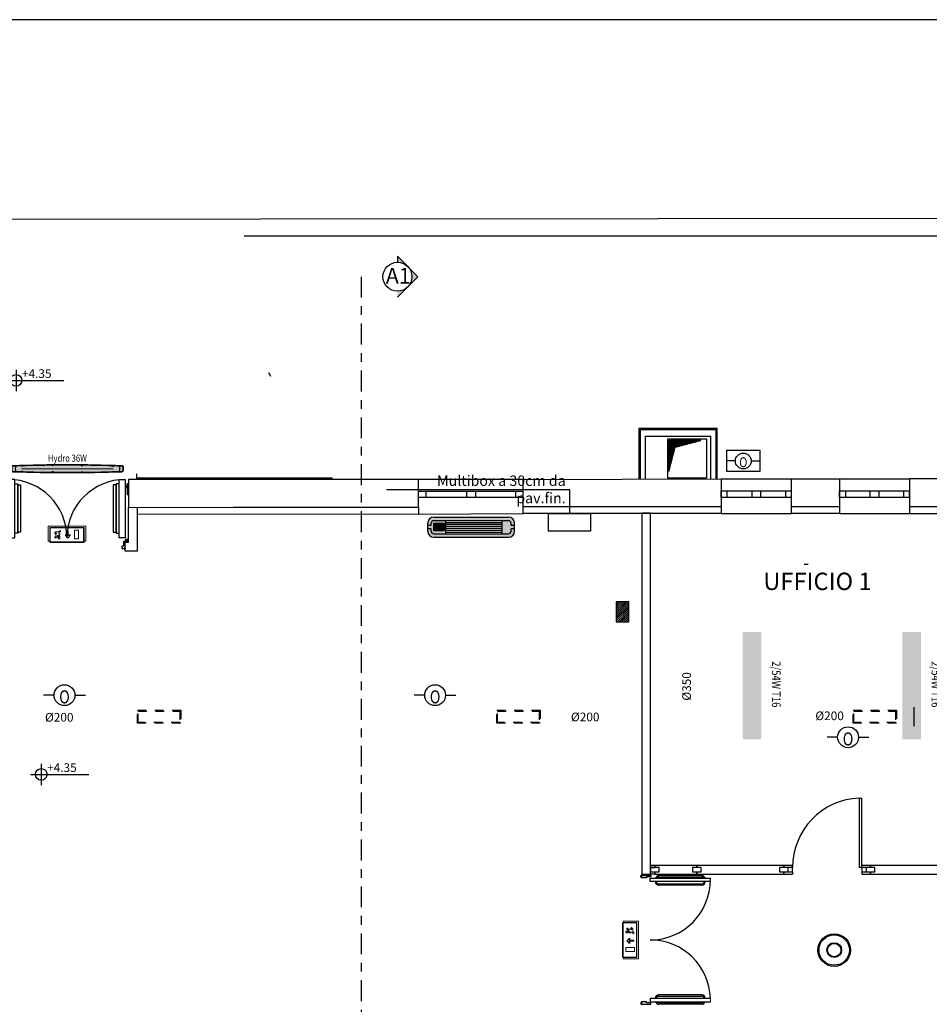
# Model space of a CAD drawing. Units: inches. Extents: x 8921 to 24336, y -3732 to -3490.
# Drawn here: x 9341 to 9351, y -3610 to -3599 of the extents above; entities that cross this region are included whole.
import ezdxf
from ezdxf.enums import TextEntityAlignment as Align

# ---------------------------------------------------------------- set-up
doc = ezdxf.new("R2010")
doc.units = ezdxf.units.IN
doc.header["$MEASUREMENT"] = 0
doc.linetypes.add('537_X P2$0$x_piano primo$0$ACAD_ISO10W100', pattern=[18, 12, -3, 0, -3])
doc.linetypes.add('HIDDEN', pattern=[0.375, 0.25, -0.125])
doc.layers.get('Defpoints').update_dxf_attribs({"color": 5})
for name, color, linetype in [('537_X P1$0$x_piano primo$0$A_INF_SEZ', 8, 'Continuous'), ('537_X P1$0$x_piano primo$0$A_INF_VIS', 8, 'Continuous'), ('A_QUO_TXT', 6, 'Continuous'), ('base', 8, 'Continuous'), ('Corpo_illuminante', 7, 'Continuous'), ('ELETTRICO', 3, 'Continuous'), ('FANCOIL', 133, 'Continuous'), ('ILLUMINAZIONE', 211, 'Continuous'), ('Impianto', 10, 'Continuous'), ('MAKE2D_VISIBLE_LINES', 7, 'Continuous'), ('RIVELAZIONE INCENDIO', 6, 'Continuous'), ('SEZIONI', 3, 'Continuous'), ('TESTI_50', 2, 'Continuous'), ('Vetro', 4, 'Continuous'), ('ZS_2D', 150, 'Continuous'), ('ZS_NAME', 150, 'Continuous'), ('ZS_NR', 150, 'Continuous'), ('ZS_SOLID', 51, 'Continuous')]:
    doc.layers.add(name, color=color, linetype=linetype)
doc.layers.get('ILLUMINAZIONE').off()
doc.styles.add('BLS', font='Arial.ttf')
doc.styles.add('RS', font='txt')
doc.styles.add('SIMPLEX', font='simplex.shx')
doc.styles.add('stile3', font='Arial.ttf')
doc.styles.add('TESTI', font='ROMANS', dxfattribs={"oblique": 10})
doc.styles.add('X_kplan-sez$0$BLS', font='Arial.ttf')
doc.styles.add('Zumtobel Staff', font='romans.shx', dxfattribs={"width": 0.8, "height": 0.08})
doc.linetypes.add('ZIGZAG', pattern='A,0.00254,-5.08,[131,ltypeshp.shx,S=5.08,R=0,X=-5.08,Y=0],-10.16,[131,ltypeshp.shx,S=5.08,R=180,X=5.08,Y=0],-5.08', length=20.32254)

# ---------------------------------------------------------------- blocks, each defined once
blk = doc.blocks.new('537_X P1$0$parete_mobile 100')
at = {"layer": 'base'}
for points in [[(-105, 0), (-95, 0), (-95, 5), (-105, 5)], [(-5, 0), (5, 0), (5, 5), (-5, 5)]]:
    blk.add_lwpolyline(points, close=True, dxfattribs=at)
for points in [[(0, 5), (0, 7.5), (-100, 7.5), (-100, 5)], [(-100, 0), (-100, -2.5), (0, -2.5), (0, 0)]]:
    blk.add_lwpolyline(points, dxfattribs=at)
blk = doc.blocks.new('537_X P1$0$prt_mb_porta')
at = {"layer": 'base'}
for p, q in [((-18, 5), (-18, 85)), ((-18, 85), (-15, 85)), ((-15, 5), (-15, 85)), ((-95, 5), (-95, 7.5)), ((-95, 0), (-95, -2.5)), ((-15, 5), (-18, 5)), ((-15, 0), (-15, -2.5))]:
    blk.add_line(p, q, dxfattribs=at)
for points in [[(-110, 0), (-95, 0), (-95, 5), (-110, 5)], [(-15, 0), (0, 0), (0, 5), (-15, 5)]]:
    blk.add_lwpolyline(points, close=True, dxfattribs=at)
for points in [[(-95, 7.5), (-105, 7.5), (-105, 5)], [(-105, 0), (-105, -2.5), (-95, -2.5)], [(-5, 5), (-5, 7.5), (-15, 7.5)], [(-15, -2.5), (-5, -2.5), (-5, 0)]]:
    blk.add_lwpolyline(points, dxfattribs=at)
blk.add_arc((-15, 5), 80, 92.1491, 180, dxfattribs=at)
blk = doc.blocks.new('537_X P1$0$porta_Rei_old')
at = {"layer": '537_X P1$0$x_piano primo$0$A_INF_SEZ'}
for p, q in [((-0.8, -1.8), (-0.8, 0)), ((-0.8, 0), (-0.3, 0)), ((-0.3, 0), (-0.3, -1.8)), ((0, -2.8), (0, 0)), ((0, 0), (10.5, 0)), ((10.5, 0), (10.5, -1.7)), ((-0.3, -1.8), (-0.8, -1.8)), ((5.8, -2.8), (0, -2.8)), ((10.5, -1.7), (5.8, -1.7)), ((5.8, -1.7), (5.8, -2.8)), ((9.9, -6.9), (9.9, -2.9)), ((9.9, -2.9), (79.2, -2.9)), ((79.2, -6.9), (9.9, -6.9)), ((69.3, -0.3), (19.8, -0.3)), ((19.8, -1.8), (69.3, -1.8)), ((19.8, -9.7), (69.3, -9.7)), ((69.3, -11.2), (19.8, -11.2)), ((-0.8, -146.4), (-0.8, -148.2)), ((-0.3, -146.4), (-0.8, -146.4)), ((-0.3, -148.2), (-0.3, -146.4)), ((5.8, -145.4), (0, -145.4)), ((0, -145.4), (0, -148.2)), ((5.8, -146.5), (5.8, -145.4)), ((10.5, -146.5), (5.8, -146.5)), ((9.9, -141.6), (9.9, -145.6)), ((79.2, -141.6), (9.9, -141.6)), ((9.9, -145.6), (79.2, -145.6)), ((10.5, -148.2), (10.5, -146.5)), ((69.3, -137.3), (19.8, -137.3)), ((19.8, -138.8), (69.3, -138.8)), ((19.8, -146.7), (69.3, -146.7)), ((-0.8, -148.2), (-0.3, -148.2)), ((0, -148.2), (10.5, -148.2)), ((69.3, -148.2), (19.8, -148.2))]:
    blk.add_line(p, q, dxfattribs=at)
at = {"layer": '537_X P1$0$x_piano primo$0$A_INF_SEZ', "lineweight": 5}
blk.add_line((79.2, -141.6), (79.2, -145.6), dxfattribs=at)
at = {"layer": '537_X P1$0$x_piano primo$0$A_INF_SEZ'}
blk.add_lwpolyline([(79.2, -6.9), (79.2, -2.9)], dxfattribs=at)
for centre, radius, start, end in [((9.9, -5), 69.3, 270, 0), ((19.8, -7.2), 4, 176.4159, 270), ((19.8, -4.3), 4, 90, 159.9117), ((19.8, -6.9), 2.8, 180, 270), ((19.8, -4.6), 2.8, 90, 143.2872), ((69.3, -4.3), 4, 20.0883, 90), ((69.3, -4.6), 2.8, 36.7128, 90), ((69.3, -6.9), 2.8, 270, 0), ((69.3, -7.2), 4, 270, 0), ((9.9, -143.6), 69.4, 1.6882, 89.9824), ((19.8, -141.3), 4, 90, 180), ((19.8, -144.2), 4, 200.2037, 270), ((19.8, -141.6), 2.8, 90, 180), ((19.8, -143.9), 2.8, 216.906, 270), ((69.3, -141.3), 4, 0, 90), ((69.3, -141.6), 2.8, 0, 90), ((69.3, -144.2), 4, 270, 339.7963), ((69.3, -143.9), 2.8, 270, 323.094)]:
    blk.add_arc(centre, radius, start, end, dxfattribs=at)
blk = doc.blocks.new('537_X P1$0$x_piano primo$0$P120-REI')
for p, q in [((-77.5, -3.6), (-77.5, -4.5)), ((-77, -3.7), (-77, -4.5)), ((-76.5, -3.6), (-76.5, -4.5)), ((76.5, -3.6), (76.5, -4.5)), ((77, -3.7), (77, -4.5)), ((77.5, -3.6), (77.5, -4.5)), ((-75.5, -13), (-75.5, -14.5)), ((75.5, -13), (75.5, -14.5))]:
    blk.add_line(p, q)
for points in [[(-75.5, 75.5), (-75.5, 0), (-67.5, 0), (-67.5, 75.5)], [(75.5, 75.5), (75.5, 0), (67.5, 0), (67.5, 75.5)]]:
    blk.add_lwpolyline(points, close=True)
for points in [[(-74, -13), (-75, -13), (-75, -14.5), (-71.5, -14.5), (-71.5, -10.5), (-73.5, -10.5), (-73.5, -4.5), (-78.5, -4.5), (-78.5, -6), (-77.5, -6)], [(74, -13), (75, -13), (75, -14.5), (71.5, -14.5), (71.5, -10.5), (73.5, -10.5), (73.5, -4.5), (78.5, -4.5), (78.5, -6), (77.5, -6)]]:
    blk.add_lwpolyline(points)
for centre in [(-77, -2.5), (77, -2.5)]:
    blk.add_circle(centre, 1.25)
at = {"layer": '537_X P1$0$x_piano primo$0$A_INF_VIS'}
for p, q in [((-75.9, 66.8), (-77.7, 66.8)), ((-75.9, 65.8), (-77.7, 65.8)), ((75.9, 66.8), (77.7, 66.8)), ((75.9, 65.8), (77.7, 65.8))]:
    blk.add_line(p, q, dxfattribs=at)
for points in [[(-77.7, 68.9), (-77.7, 56.9, -1), (-79.7, 56.9), (-79.7, 68.9, -1)], [(77.7, 68.9), (77.7, 56.9, 1), (79.7, 56.9), (79.7, 68.9, 1)]]:
    blk.add_lwpolyline(points, format="xyb", close=True, dxfattribs=at)
for points in [[(-75.5, 69.8), (-75.9, 69.8), (-75.9, 63.8), (-75.5, 63.8)], [(75.5, 69.8), (75.9, 69.8), (75.9, 63.8), (75.5, 63.8)]]:
    blk.add_lwpolyline(points, dxfattribs=at)
for points in [[(-67.5, 69.8), (-63.5, 69.8), (-63.5, 5.8), (-67.5, 5.8)], [(-63.5, 68.3), (-60, 68.3), (-60, 7.3), (-63.5, 7.3)], [(63.5, 68.3), (60, 68.3), (60, 7.3), (63.5, 7.3)], [(67.5, 69.8), (63.5, 69.8), (63.5, 5.8), (67.5, 5.8)]]:
    blk.add_lwpolyline(points, close=True, dxfattribs=at)
for centre, start, end in [((-75.5, 0), 0, 90), ((75.5, 0), 90, 180)]:
    blk.add_arc(centre, 75.5, start, end, dxfattribs=at)
blk = doc.blocks.new('QUORF')
for p, q in [((0, 24.64), (0, -24.64)), ((-24.64, 0), (109.76, 0))]:
    blk.add_line(p, q)
blk.add_circle((0, 0), 13.44)
at = {"layer": 'A_QUO_TXT', "style": 'BLS'}
blk.add_attdef('QUOTA', (13.44, 5.6), '', height=20, dxfattribs=at)
blk = doc.blocks.new('fancoil25')
at = {"true_color": 0xebebeb}
h = blk.add_hatch(color=7, dxfattribs=at)
h.dxf.hatch_style = 1
h.paths.add_polyline_path([(52136.6, 41851.2), (52050.6, 41851.2, 0.414214), (52043.6, 41844.2), (52043.6, 41841.6), (52047.6, 41841.6), (52047.6, 41844.2, -0.414214), (52050.6, 41847.2), (52136.6, 41847.2, -0.414214), (52139.6, 41844.2), (52139.6, 41841.6), (52143.6, 41841.6), (52143.6, 41844.2, 0.414214)])
h.paths.add_polyline_path([(52050.6, 41832, -0.414214), (52047.6, 41835), (52047.6, 41837.6), (52043.6, 41837.6), (52043.6, 41835, 0.414214), (52050.6, 41828), (52136.6, 41828, 0.414214), (52143.6, 41835), (52143.6, 41837.6), (52139.6, 41837.6), (52139.6, 41835, -0.414214), (52136.6, 41832)])
h = blk.add_hatch(color=8)
h.dxf.hatch_style = 1
h.paths.add_polyline_path([(52129.3, 41832), (52136.6, 41832, 0.414214), (52139.6, 41835), (52139.6, 41837.6), (52143.6, 41837.6), (52143.6, 41841.6), (52139.6, 41841.6), (52139.6, 41844.2, 0.414214), (52136.6, 41847.2), (52129.3, 41847.2)])
h.paths.add_polyline_path([(52064.6, 41832), (52064.6, 41847.2), (52050.6, 41847.2, 0.414214), (52047.6, 41844.2), (52047.6, 41841.6), (52043.6, 41841.6), (52043.6, 41837.6), (52047.6, 41837.6), (52047.6, 41835, 0.414214), (52050.6, 41832)])
h.paths.add_polyline_path([(52050.6, 41835.3), (52050.6, 41844.2), (52062.4, 41844.2), (52062.4, 41835.3)], flags=16)
h = blk.add_hatch(color=9)
h.dxf.hatch_style = 1
h.paths.add_polyline_path([(52050.6, 41844.2), (52050.6, 41835.3), (52062.4, 41835.3), (52062.4, 41844.2)])
h = blk.add_hatch()
h.set_pattern_fill('LINE', color=8, scale=0.7)
h.set_pattern_definition([(0, (0, 0), (0, 2.2225), [])])
h.paths.add_polyline_path([(52064.6, 41847.2), (52064.6, 41832), (52129.3, 41832), (52129.3, 41847.2)])
at = {"layer": 'FANCOIL'}
for p, q in [((52050.6, 41851.2), (52136.6, 41851.2)), ((52043.6, 41835), (52043.6, 41844.2)), ((52047.6, 41841.6), (52043.6, 41841.6)), ((52047.6, 41841.6), (52047.6, 41844.2)), ((52050.6, 41847.2), (52136.6, 41847.2)), ((52064.6, 41832), (52064.6, 41847.2)), ((52129.3, 41832), (52129.3, 41847.2)), ((52139.6, 41841.6), (52139.6, 41844.2)), ((52143.6, 41841.6), (52139.6, 41841.6)), ((52143.6, 41835), (52143.6, 41844.2)), ((52047.6, 41837.6), (52043.6, 41837.6)), ((52047.6, 41835), (52047.6, 41837.6)), ((52050.6, 41832), (52136.6, 41832)), ((52050.6, 41828), (52136.6, 41828)), ((52139.6, 41835), (52139.6, 41837.6)), ((52143.6, 41837.6), (52139.6, 41837.6))]:
    blk.add_line(p, q, dxfattribs=at)
blk.add_lwpolyline([(52050.6, 41844.2), (52062.4, 41844.2), (52062.4, 41835.3), (52050.6, 41835.3)], close=True, dxfattribs=at)
for centre, radius, start, end in [((52050.6, 41844.2), 7, 90, 180), ((52136.6, 41844.2), 7, 360, 90), ((52050.6, 41844.2), 3, 90, 180), ((52136.6, 41844.2), 3, 360, 90), ((52050.6, 41835), 7, 180, 270), ((52050.6, 41835), 3, 180, 270), ((52136.6, 41835), 3, 270, 0), ((52136.6, 41835), 7, 270, 0)]:
    blk.add_arc(centre, radius, start, end, dxfattribs=at)
blk = doc.blocks.new('CA13')
at = {"ltscale": 0.0012}
for p, q in [((0, 5.32), (13.03, 5.32)), ((0, 5.32), (0, 0)), ((13.03, 0), (13.03, 5.32)), ((0, 0), (13.03, 0))]:
    blk.add_line(p, q, dxfattribs=at)
blk.add_solid([(0, 5.32), (0, 0), (13.03, 0), (0, 5.32)], dxfattribs=at)
at = {"color": 2, "linetype": 'ByBlock', "lineweight": 18, "style": 'SIMPLEX', "width": 0.81, "flags": 1}
for tag, p in [('UBICC', (-2.56, 8.62)), ('ALIASC', (-2.56, 2.62))]:
    blk.add_attdef(tag, text='', height=2, dxfattribs=at).set_placement(p, align=Align.RIGHT)
at = {"color": 2, "linetype": 'ByBlock', "lineweight": 18, "style": 'SIMPLEX', "width": 0.81}
for tag, p in [('FUNZ1C', (-2.56, 5.62)), ('SIGLAC', (-2.56, 2.62))]:
    blk.add_attdef(tag, text='', height=2, dxfattribs=at).set_placement(p, align=Align.RIGHT)
at = {"color": 2, "linetype": 'ByBlock', "lineweight": 18, "style": 'SIMPLEX', "width": 0.81, "flags": 1}
for tag, p in [('CODICE2C', (-2.56, 0.62)), ('CODICE1C', (-2.56, -2.13)), ('VINCOLOC', (-2.56, -4.88))]:
    blk.add_attdef(tag, text='', height=2, dxfattribs=at).set_placement(p, align=Align.TOP_RIGHT)
at = {"color": 2, "linetype": 'ByBlock', "lineweight": 18, "style": 'SIMPLEX', "width": 0.81}
blk.add_attdef('NOTEC', text='', height=2, dxfattribs=at).set_placement((1.94, -4.13), align=Align.TOP_CENTER)
blk = doc.blocks.new('A$C62C66FEA')
at = {"layer": 'ZS_SOLID', "ltscale": 0.0001}
blk.add_hatch(color=256, dxfattribs=at).paths.add_polyline_path([(1.246, 0.205), (1.246, 0.42), (0.01, 0.42), (0.01, 0.205)])
at = {"color": 0}
for p, q in [((0, 0.152), (0, 0.472)), ((0.01, 0.492), (0.01, 0.133)), ((1.246, 0.133), (1.246, 0.492)), ((0, 0.205), (0, 0.42)), ((0, 0.42), (1.256, 0.42)), ((1.256, 0.42), (1.256, 0.205)), ((1.256, 0.205), (0, 0.205))]:
    blk.add_line(p, q, dxfattribs=at)
blk.add_lwpolyline([(0, 0.133), (1.256, 0.133), (1.256, 0.492), (0, 0.492)], close=True, dxfattribs=at)
for centre, radius in [((0.039, 0.397), 0.003), ((1.218, 0.397), 0.003), ((0.039, 0.312), 0.005), ((0.039, 0.227), 0.003), ((1.218, 0.312), 0.005), ((1.218, 0.227), 0.003)]:
    blk.add_circle(centre, radius, dxfattribs=at)
at = {"layer": 'ZS_NAME', "style": 'Zumtobel Staff', "width": 0.8}
blk.add_attdef('ZS_NAME', text='', height=0.1, dxfattribs=at).set_placement((0.612, 0.51, 0.05), align=Align.BOTTOM_CENTER)
at = {"layer": 'ZS_NR', "style": 'Zumtobel Staff', "width": 0.8}
blk.add_attdef('ZS_NR', text='', height=0.1, dxfattribs=at).set_placement((0.628, 0.11), align=Align.TOP_CENTER)
blk = doc.blocks.new('A$C735F3DB6')
at = {"linetype": 'Continuous', "lineweight": 0}
h = blk.add_hatch(color=80, dxfattribs=at)
h.paths.add_polyline_path([(394, 151), (32, 151), (32, 18), (394, 18)])
h.paths.add_polyline_path([(306, 136), (351, 136), (351, 38), (306, 38)], flags=16)
h.paths.add_polyline_path([(254, 89), (254, 75), (227, 47), (201, 75), (201, 89), (221, 72), (221, 129), (233, 129), (233, 72)], flags=16)
h.paths.add_polyline_path([(127, 124, -1), (146, 124, -1)], flags=16)
h.paths.add_polyline_path([(135, 95), (135, 81), (118, 81), (135, 64), (135, 39), (121, 39), (121, 59), (104, 76), (104, 52, -0.414214), (100, 49), (80, 49), (80, 62), (92, 62), (92, 95), (100, 103), (94, 103), (85, 95), (75, 104), (88, 117), (120, 117, -0.760764), (124, 95)], flags=16)
for p, q in [((32, 18), (32, 151)), ((32, 151), (394, 151)), ((394, 151), (394, 18)), ((394, 18), (32, 18))]:
    blk.add_line(p, q, dxfattribs=at)
at = {"layer": 'Defpoints', "lineweight": 0}
blk.add_lwpolyline([(92, 62), (92, 95), (100, 103), (94, 103), (85, 95), (75, 104), (88, 117), (120, 117, -0.760764), (124, 95), (135, 95), (135, 81), (118, 81), (135, 64), (135, 39), (121, 39), (121, 59), (104, 76), (104, 52, -0.414214), (100, 49), (80, 49), (80, 62)], format="xyb", close=True, dxfattribs=at)
for points in [[(254, 89), (233, 72), (233, 129), (221, 129), (221, 72), (201, 89), (201, 75), (227, 47), (227, 47), (254, 75)], [(351, 136), (306, 136), (306, 38), (351, 38)]]:
    blk.add_lwpolyline(points, close=True, dxfattribs=at)
blk.add_circle((136, 124), 9.4, dxfattribs=at)
at = {"layer": 'MAKE2D_VISIBLE_LINES', "color": 7, "lineweight": 0}
for p, q in [((436, 185), (0, 185)), ((0, 185), (0, 10)), ((436, 10), (436, 185)), ((0, 10), (20, 10)), ((416, 10), (436, 10))]:
    blk.add_line(p, q, dxfattribs=at)
at = {"layer": 'Vetro', "flags": 128}
for points in [[(416, 165), (20, 165), (20, 0), (416, 0)], [(414, 163), (22, 163), (22, 2), (414, 2)]]:
    blk.add_lwpolyline(points, close=True, dxfattribs=at)
blk = doc.blocks.new('A$C4A8B6333')
at = {"layer": 'Corpo_illuminante'}
for radius in [150.1, 139.8, 68, 61.4]:
    blk.add_circle((150.1, 150.1), radius, dxfattribs=at)
blk = doc.blocks.new('A$C109731D4')
at = {"layer": 'ZS_SOLID'}
h = blk.add_hatch(color=51, dxfattribs=at)
h.dxf.hatch_style = 1
h.paths.add_polyline_path([(1.585, 0.233, 0.115143), (1.583, 0.237, 0.043174), (1.582, 0.238, 0.166359), (1.573, 0.241, 0.000653), (1.513, 0.243, -0.084522), (1.529, 0.239, -0.257785), (1.541, 0.223, -0.069822), (1.541, 0.185, -0.257779), (1.529, 0.17, -0.075571), (1.514, 0.166, 0.000647), (1.573, 0.168, 0.166386), (1.582, 0.171, 0.159108), (1.585, 0.176, 0.118644)])
h.paths.add_polyline_path([(1.541, 0.223, 0.242915), (1.53, 0.238, 0.090026), (1.513, 0.243, 0.000667), (1.451, 0.245), (1.451, 0.242), (1.427, 0.242), (1.428, 0.246, 0.004445), (1.017, 0.253), (1.017, 0.25), (0.993, 0.25), (0.993, 0.254, 0.004261), (0.6, 0.254), (0.6, 0.25), (0.576, 0.25), (0.576, 0.253, 0.004445), (0.166, 0.246), (0.166, 0.242), (0.142, 0.242), (0.142, 0.245, 0.00076), (0.072, 0.243, 0.076075), (0.057, 0.238, 0.242915), (0.047, 0.223, 0.069822), (0.047, 0.186, 0.242915), (0.057, 0.171, 0.077493), (0.072, 0.166, 0.000772), (0.142, 0.164), (0.142, 0.167), (0.166, 0.167), (0.166, 0.163, 0.004536), (0.576, 0.155), (0.576, 0.159), (0.6, 0.159), (0.6, 0.155, 0.004349), (0.993, 0.155), (0.993, 0.159), (1.017, 0.159), (1.017, 0.155, 0.004536), (1.428, 0.163), (1.427, 0.167), (1.451, 0.167), (1.451, 0.164, 0.000701), (1.514, 0.166, 0.081066), (1.53, 0.171, 0.242915), (1.541, 0.185, 0.069822)])
h.paths.add_polyline_path([(0.047, 0.223, -0.257785), (0.058, 0.239, -0.070583), (0.072, 0.243, 0.000561), (0.02, 0.241, 0.166359), (0.011, 0.238, 0.159108), (0.008, 0.233, 0.118644), (0.008, 0.176, 0.166481), (0.011, 0.171, -0.007182), (0.011, 0.171, 0.166386), (0.02, 0.168, 0.000575), (0.072, 0.166, -0.072001), (0.058, 0.17, -0.257779), (0.047, 0.186, -0.069822)])
at = {"layer": 'ZS_2D', "color": 8}
for p, q in [((0.142, 0.242), (0.142, 0.25)), ((0.166, 0.242), (0.142, 0.242)), ((0.166, 0.167), (0.142, 0.167)), ((0.142, 0.167), (0.142, 0.159)), ((0.149, 0.208), (1.445, 0.205)), ((0.166, 0.242), (0.165, 0.251)), ((0.166, 0.167), (0.165, 0.158)), ((0.576, 0.25), (0.576, 0.258)), ((0.6, 0.25), (0.576, 0.25)), ((0.6, 0.159), (0.576, 0.159)), ((0.576, 0.159), (0.576, 0.15)), ((0.6, 0.25), (0.6, 0.259)), ((0.6, 0.159), (0.6, 0.15)), ((0.993, 0.25), (0.994, 0.259)), ((0.993, 0.25), (1.017, 0.25)), ((0.993, 0.159), (1.017, 0.159)), ((0.993, 0.159), (0.994, 0.15)), ((1.017, 0.25), (1.017, 0.258)), ((1.017, 0.159), (1.017, 0.15)), ((1.427, 0.242), (1.428, 0.251)), ((1.427, 0.242), (1.451, 0.242)), ((1.427, 0.167), (1.451, 0.167)), ((1.427, 0.167), (1.428, 0.158)), ((1.451, 0.242), (1.451, 0.25)), ((1.451, 0.167), (1.451, 0.159))]:
    blk.add_line(p, q, dxfattribs=at)
at = {"layer": 'ZS_2D', "color": 0, "lineweight": -3}
for centre, radius, start, end in [((0.125, 0.205), 0.125, 165.797, 194.203), ((0.013, 0.233), 0.01, 141.008, 165.797), ((0.013, 0.176), 0.01, 194.203, 218.992), ((0.021, 0.227), 0.02, 92.4449, 141.008), ((0.125, 0.205), 0.12, 166.4677, 193.5323), ((0.021, 0.183), 0.02, 218.992, 267.5551), ((0.018, 0.23), 0.01, 130.3059, 166.4677), ((0.018, 0.179), 0.01, 193.5323, 229.6941), ((0.021, 0.227), 0.015, 92.4449, 130.3059), ((0.021, 0.183), 0.015, 229.6941, 267.5551), ((0.797, -22.852), 23.112, 88.0745, 91.9255), ((0.797, -22.852), 23.107, 91.6229, 91.9255), ((0.797, 22.795), 22.641, 268.0348, 268.3437), ((0.797, 22.795), 22.646, 268.0348, 271.9652), ((0.797, -22.852), 23.107, 88.0745, 88.3771), ((0.797, 22.795), 22.641, 271.6563, 271.9652), ((1.572, 0.227), 0.02, 38.992, 87.5551), ((1.572, 0.227), 0.015, 49.6941, 87.5551), ((1.572, 0.183), 0.015, 272.4449, 310.3059), ((1.572, 0.183), 0.02, 272.4449, 321.008), ((1.576, 0.23), 0.01, 13.5323, 49.6941), ((1.576, 0.179), 0.01, 310.3059, 346.4677), ((1.468, 0.205), 0.12, 346.4677, 13.5323), ((1.58, 0.233), 0.01, 14.203, 38.992), ((1.58, 0.176), 0.01, 321.008, 345.797), ((1.468, 0.205), 0.125, 345.797, 14.203)]:
    blk.add_arc(centre, radius, start, end, dxfattribs=at)
at = {"layer": 'ZS_2D', "color": 8}
for centre, radius, start, end in [((0.191, 0.205), 0.136, 172.0119, 187.9881), ((0.075, 0.221), 0.02, 117.3976, 172.0119), ((0.075, 0.188), 0.02, 187.9881, 242.6024), ((0.089, 0.193), 0.0512, 95.7915, 116.4203), ((0.089, 0.216), 0.0512, 243.5793, 264.9241), ((0.797, -22.852), 23.107, 90.5463, 91.5649), ((0.797, 22.795), 22.641, 268.4029, 269.4425), ((0.797, -22.852), 23.107, 89.5118, 90.4882), ((0.797, 22.795), 22.641, 269.5017, 270.4983), ((0.797, -22.852), 23.107, 88.4351, 89.4537), ((0.797, 22.795), 22.641, 270.5575, 271.5971), ((1.507, 0.192), 0.0512, 63.5696, 84.9006), ((1.507, 0.216), 0.0512, 277.5652, 296.4106), ((1.521, 0.221), 0.02, 7.9779, 62.5922), ((1.521, 0.188), 0.02, 297.3875, 352.0018), ((1.406, 0.204), 0.136, 352.0018, 7.9779)]:
    blk.add_arc(centre, radius, start, end, dxfattribs=at)
at = {"layer": 'ZS_NAME', "style": 'Zumtobel Staff', "width": 0.8}
blk.add_attdef('ZS_NAME', text='', height=0.1, dxfattribs=at).set_placement((0.796, 0.273, 0.05), align=Align.BOTTOM_CENTER)
at = {"layer": 'ZS_NR', "style": 'Zumtobel Staff', "width": 0.8}
blk.add_attdef('ZS_NR', text='', height=0.1, dxfattribs=at).set_placement((0.804, 0.11), align=Align.TOP_CENTER)
blk = doc.blocks.new('CA9')
at = {"color": 0, "linetype": 'ByBlock', "lineweight": 25}
for p, q in [((-0.98, -0.1), (-1.99, -0.1)), ((1.05, -0.1), (2.06, -0.1))]:
    blk.add_line(p, q, dxfattribs=at)
blk.add_lwpolyline([(2.15, -1.46), (-2.07, -1.46), (-2.07, 1.27), (2.15, 1.27)], close=True)
blk.add_circle((0.04, -0.1), 1.01, dxfattribs=at)
at = {"color": 3, "linetype": 'ByBlock', "lineweight": 25, "style": 'SIMPLEX', "width": 0.81}
blk.add_text('O', height=1.27, rotation=180, dxfattribs=at).set_placement((0.04, -0.1), align=Align.MIDDLE)
at = {"color": 2, "linetype": 'ByBlock', "lineweight": 18, "style": 'SIMPLEX', "width": 0.81, "flags": 1}
for tag, p in [('VINCOLOC', (0.73, 7.94)), ('CODICE1C', (0.73, 5.59)), ('CODICE2C', (0.73, 3.23))]:
    blk.add_attdef(tag, text='', height=1.71, rotation=180, dxfattribs=at).set_placement(p, align=Align.TOP_LEFT)
at = {"color": 2, "linetype": 'ByBlock', "lineweight": 18, "style": 'SIMPLEX', "width": 0.81}
blk.add_attdef('NOTEC', (0.73, -3.63), '', height=1.71, rotation=180, dxfattribs=at)
for tag, p in [('SIGLAC', (2.45, -3.63)), ('FUNZ1C', (2.45, -5.99))]:
    blk.add_attdef(tag, text='', height=1.71, rotation=180, dxfattribs=at).set_placement(p, align=Align.RIGHT)
at = {"color": 2, "linetype": 'ByBlock', "lineweight": 18, "style": 'SIMPLEX', "width": 0.81, "flags": 1}
for tag, p in [('ALIASC', (2.45, -3.63)), ('UBICC', (2.45, -8.56))]:
    blk.add_attdef(tag, text='', height=1.71, rotation=180, dxfattribs=at).set_placement(p, align=Align.RIGHT)
blk = doc.blocks.new('AN09')
at = {"color": 0, "linetype": 'ByBlock', "lineweight": 25}
for p, q in [((-2, 0), (-4, 0)), ((2, 0), (4, 0))]:
    blk.add_line(p, q, dxfattribs=at)
blk.add_circle((0, 0), 2, dxfattribs=at)
at = {"color": 3, "linetype": 'ByBlock', "lineweight": 25, "style": 'SIMPLEX', "width": 0.81}
blk.add_text('O', height=2.5, dxfattribs=at).set_placement((0, 0), align=Align.MIDDLE)
at = {"color": 2, "linetype": 'ByBlock', "lineweight": 18, "style": 'SIMPLEX', "width": 0.81, "flags": 1}
for tag, p in [('UBICC', (-1, 9.75)), ('ALIASC', (-1, 4))]:
    blk.add_attdef(tag, text='', height=2, dxfattribs=at).set_placement(p, align=Align.RIGHT)
at = {"color": 2, "linetype": 'ByBlock', "lineweight": 18, "style": 'SIMPLEX', "width": 0.81}
for tag, p in [('FUNZ1C', (-1, 6.75)), ('SIGLAC', (-1, 4))]:
    blk.add_attdef(tag, text='', height=2, dxfattribs=at).set_placement(p, align=Align.RIGHT)
blk.add_attdef('NOTEC', (1, 4), '', height=2, dxfattribs=at)
at = {"color": 2, "linetype": 'ByBlock', "lineweight": 18, "style": 'SIMPLEX', "width": 0.81, "flags": 1}
for tag, p in [('CODICE2C', (1, -4)), ('CODICE1C', (1, -6.75)), ('VINCOLOC', (1, -9.5))]:
    blk.add_attdef(tag, text='', height=2, dxfattribs=at).set_placement(p, align=Align.TOP_LEFT)

msp = doc.modelspace()

# ---------------------------------------------------------------- hatches: boundary and pattern name
at = {"layer": 'base', "linetype": 'ZIGZAG'}
h = msp.add_hatch(dxfattribs=at)
h.set_pattern_fill('ANSI31', color=256, scale=0.003, style=0)
h.set_pattern_definition([(45, (9348.394906, -3604.019708), (-0.0067352, 0.0067352), [])])
h.paths.add_polyline_path([(9348.7616, -3603.66302), (9348.39491, -3603.66302), (9348.39491, -3604.01971), (9348.46714, -3603.74148)])
at = {"layer": 'base', "linetype": 'Continuous'}
h = msp.add_hatch(dxfattribs=at)
h.set_pattern_fill('ANSI31', color=256, scale=0.005)
h.set_pattern_definition([(45, (8864.314564, -4036.435416), (-0.01122532015, 0.01122532015), [])])
h.paths.add_polyline_path([(9347.93646, -3605.52083), (9347.79046, -3605.52083), (9347.79046, -3605.75083), (9347.93534, -3605.75083)])
at = {"layer": 'SEZIONI'}
h = msp.add_hatch(color=2, dxfattribs=at)
h.paths.add_polyline_path([(9345.38936, -3601.89563), (9345.50719, -3601.77781), (9345.38936, -3601.65998, -0.41421356)])
h.paths.add_polyline_path([(9345.38936, -3601.89563, -0.19891237), (9345.27154, -3601.94443), (9345.27154, -3602.01345)])
h.paths.add_polyline_path([(9345.27154, -3601.61118, -0.19891237), (9345.38936, -3601.65998), (9345.27154, -3601.54216)])

# ---------------------------------------------------------------- linework, layer by layer
at = {"layer": 'base', "linetype": 'Continuous'}
for p, q in [((9343.50528, -3601.3062), (9357.57055, -3601.3062)), ((9348.37991, -3603.64283), (9348.82991, -3603.64283)), ((9348.37991, -3603.64283), (9348.37991, -3604.09283)), ((9348.7616, -3603.66302), (9348.39491, -3603.66302)), ((9348.39491, -3604.01971), (9348.39491, -3603.66302)), ((9348.82991, -3603.64283), (9348.82991, -3604.09283)), ((9348.37991, -3604.09283), (9348.82991, -3604.09283))]:
    msp.add_line(p, q, dxfattribs=at)
at = {"layer": 'base'}
for p, q in [((9343.81305, -3602.9262), (9343.78996, -3602.8862)), ((9348.05316, -3603.52178), (9348.95316, -3603.52178)), ((9348.05316, -3604.10733), (9348.05316, -3603.52178)), ((9348.06801, -3603.53663), (9348.93832, -3603.53663)), ((9348.06801, -3604.1073), (9348.06801, -3603.53663)), ((9348.93832, -3604.10505), (9348.93832, -3603.53663)), ((9348.95316, -3604.10501), (9348.95316, -3603.52178)), ((9348.12714, -3604.10714), (9348.12717, -3603.61392)), ((9348.12717, -3603.61392), (9348.87916, -3603.61392)), ((9348.87916, -3604.1052), (9348.87916, -3603.61392)), ((9346.06716, -3604.24843), (9346.06716, -3604.31901)), ((9346.63186, -3604.24843), (9346.63186, -3604.31901)), ((9349.34951, -3604.24254), (9349.34951, -3604.31901)), ((9349.80833, -3604.31901), (9349.80833, -3604.24254)), ((9350.70833, -3604.24254), (9350.70833, -3604.31901)), ((9351.09657, -3604.24254), (9351.09657, -3604.31901)), ((9342.17727, -3604.83698), (9342.17727, -3604.43666)), ((9342.1388, -3604.93698), (9342.1388, -3604.83698)), ((9342.17727, -3604.83698), (9342.1388, -3604.83698)), ((9342.1655, -3604.83698), (9342.16549, -3604.83698)), ((9342.19952, -3604.93698), (9342.1388, -3604.93698)), ((9342.27727, -3604.93698), (9342.19952, -3604.93698))]:
    msp.add_line(p, q, dxfattribs=at)
at = {"layer": 'base', "linetype": 'ZIGZAG'}
for p, q in [((9348.46714, -3603.74148), (9348.7616, -3603.66302)), ((9348.39491, -3604.01971), (9348.46714, -3603.74148))]:
    msp.add_line(p, q, dxfattribs=at)
at = {"layer": 'base'}
for points in [[(9339.1201, -3601.22254), (9339.1201, -3601.11666), (9352.83774, -3601.10504)], [(9342.17727, -3604.43666), (9343.37892, -3604.43078), (9345.51421, -3604.43078), (9345.51421, -3604.11078), (9342.17727, -3604.11078), (9342.17727, -3604.43666)], [(9342.26686, -3604.0462), (9342.26686, -3604.0962)], [(9344.52319, -3604.0962), (9342.26686, -3604.0962)], [(9346.7201, -3604.11078), (9345.51421, -3604.11078)], [(9346.7201, -3604.4249), (9346.7201, -3604.11078), (9348.99657, -3604.1049), (9348.99657, -3604.4249)], [(9348.99657, -3604.1049), (9349.80833, -3604.1049)], [(9349.80833, -3604.4249), (9349.80833, -3604.1049), (9350.36127, -3604.1049), (9350.36127, -3604.4249)], [(9350.36127, -3604.1049), (9351.16716, -3604.1049)], [(9350.36127, -3604.1049), (9351.16716, -3604.1049)], [(9351.16716, -3604.4249), (9351.7201, -3604.4249), (9351.7201, -3604.1049), (9351.16716, -3604.1049), (9351.16716, -3604.4249)], [(9346.7201, -3604.31901), (9345.51421, -3604.31901), (9345.51421, -3604.24843), (9346.7201, -3604.24843)], [(9345.60245, -3604.31901), (9345.60245, -3604.24843)], [(9346.17304, -3604.31901), (9346.17304, -3604.24843)], [(9349.80833, -3604.31901), (9348.99657, -3604.31901), (9348.99657, -3604.24254), (9349.80833, -3604.24254)], [(9349.06716, -3604.31901), (9349.06716, -3604.24254)], [(9349.45539, -3604.31901), (9349.45539, -3604.24254)], [(9349.73774, -3604.24254), (9349.73774, -3604.31901)], [(9351.16716, -3604.31901), (9350.36127, -3604.31901), (9350.36127, -3604.24254), (9351.16716, -3604.24254)], [(9350.43186, -3604.31901), (9350.43186, -3604.24254)], [(9350.81421, -3604.31901), (9350.81421, -3604.24254)], [(9351.16716, -3604.31901), (9351.16716, -3604.24254)], [(9342.27727, -3604.93698), (9342.27727, -3604.43617)], [(9345.51421, -3604.43078), (9345.51435, -3604.51078), (9342.2774, -3604.51617)], [(9348.99657, -3604.4249), (9348.99657, -3604.5049), (9346.7201, -3604.5049), (9346.7201, -3604.4249)], [(9346.7201, -3604.4249), (9348.99657, -3604.4249)], [(9350.36127, -3604.4249), (9350.36127, -3604.5049), (9349.80833, -3604.5049), (9349.80833, -3604.4249)], [(9349.80833, -3604.4249), (9350.36127, -3604.4249)], [(9351.16716, -3604.4249), (9351.16716, -3604.5049), (9351.7201, -3604.5049), (9351.7201, -3604.4249)], [(9345.51435, -3604.51078), (9346.7201, -3604.5049)], [(9348.99657, -3604.5049), (9349.80833, -3604.5049)], [(9350.36127, -3604.5049), (9351.16716, -3604.5049)], [(9348.71814, -3608.58024), (9348.71814, -3608.55524), (9348.23346, -3608.55524), (9348.23346, -3608.58024)], [(9348.23346, -3608.63024), (9348.23346, -3608.65524), (9348.71814, -3608.65524), (9348.71814, -3608.63024)]]:
    msp.add_lwpolyline(points, dxfattribs=at)
for points in [[(9348.18346, -3608.65524), (9348.18346, -3604.50003), (9348.08346, -3604.50003), (9348.08346, -3608.65524)], [(9348.08346, -3608.65524), (9348.18346, -3608.65524), (9348.18346, -3608.67136), (9348.08346, -3608.67136)], [(9348.18346, -3608.58024), (9348.23346, -3608.58024), (9348.23346, -3608.55524), (9348.18346, -3608.55524)], [(9348.18346, -3608.63024), (9348.28346, -3608.63024), (9348.28346, -3608.58024), (9348.18346, -3608.58024)], [(9348.18346, -3608.63024), (9348.23346, -3608.63024), (9348.23346, -3608.65524), (9348.18346, -3608.65524)], [(9348.66814, -3608.63024), (9348.76814, -3608.63024), (9348.76814, -3608.58024), (9348.66814, -3608.58024)]]:
    msp.add_lwpolyline(points, close=True, dxfattribs=at)
at = {"layer": 'base', "linetype": 'Continuous'}
msp.add_lwpolyline([(9347.93646, -3605.52083), (9347.79046, -3605.52083), (9347.79046, -3605.75083), (9347.93534, -3605.75083)], close=True, dxfattribs=at)
at = {"layer": 'Defpoints', "ltscale": 10}
msp.add_lwpolyline([(9359.60725, -3598.81898), (9330.6567, -3598.81898), (9330.6567, -3616.69493), (9359.60725, -3616.69493)], close=True, dxfattribs=at)
at = {"layer": 'ELETTRICO', "linetype": 'Continuous'}
msp.add_line((9349.99787, -3605.09199), (9349.95138, -3605.09199), dxfattribs=at)
at = {"layer": 'FANCOIL', "linetype": 'HIDDEN', "ltscale": 0.4}
for points in [[(9342.27745, -3606.91837), (9342.27745, -3606.76837), (9342.77745, -3606.76837), (9342.77745, -3606.91837)], [(9342.28745, -3606.90837), (9342.28745, -3606.77837), (9342.76745, -3606.77837), (9342.76745, -3606.90837)], [(9346.41342, -3606.91837), (9346.41342, -3606.76837), (9346.91342, -3606.76837), (9346.91342, -3606.91837)], [(9346.42342, -3606.90837), (9346.42342, -3606.77837), (9346.90342, -3606.77837), (9346.90342, -3606.90837)], [(9350.51536, -3606.91837), (9350.51536, -3606.76837), (9351.01536, -3606.76837), (9351.01536, -3606.91837)], [(9350.52536, -3606.90837), (9350.52536, -3606.77837), (9351.00536, -3606.77837), (9351.00536, -3606.90837)]]:
    msp.add_lwpolyline(points, close=True, dxfattribs=at)
at = {"layer": 'Impianto', "color": 160, "linetype": 'Continuous'}
msp.add_line((9351.21327, -3606.73337), (9351.21327, -3606.95337), dxfattribs=at)
at = {"layer": 'SEZIONI', "color": 2}
for p, q in [((9345.27154, -3601.54216), (9345.27154, -3601.61118)), ((9345.27154, -3601.54216), (9345.50719, -3601.77781)), ((9345.27154, -3602.01345), (9345.50719, -3601.77781))]:
    msp.add_line(p, q, dxfattribs=at)
at = {"layer": 'SEZIONI', "color": 7, "linetype": '537_X P2$0$x_piano primo$0$ACAD_ISO10W100', "ltscale": 0.02}
msp.add_line((9344.85491, -3601.77781), (9344.85491, -3615.65221), dxfattribs=at)
at = {"layer": 'SEZIONI', "color": 2, "const_width": 0.0025}
msp.add_lwpolyline([(9344.85491, -3601.77781), (9345.10491, -3601.77781)], dxfattribs=at)
msp.add_lwpolyline([(9344.85491, -3601.77781), (9345.10491, -3601.77781)], dxfattribs=at)
at = {"layer": 'SEZIONI', "color": 2}
msp.add_circle((9345.27154, -3601.77781), 0.16663, dxfattribs=at)
at = {"layer": 'TESTI_50', "color": 2, "linetype": 'Continuous'}
msp.add_lwpolyline([(9347.25507, -3604.5049), (9347.25507, -3604.22964), (9345.14609, -3604.22964)], dxfattribs=at)

# ---------------------------------------------------------------- block references
at = {"layer": 'base'}
ref = msp.add_blockref('QUORF', (9340.88168, -3602.97154), dxfattribs=dict(at, xscale=0.005000000001018634, yscale=0.005000000001018634, zscale=0.005000000001018634))
ref.add_attrib('QUOTA', '+4.35', (9340.94888, -3602.94354), dxfattribs={"layer": '0', "height": 0.1, "style": 'TESTI', "oblique": 10})
for name, p, xscale, yscale, zscale in [('537_X P1$0$x_piano primo$0$P120-REI', (9341.46685, -3604.78358), 0.008900000000721775, 0.008900000000721775, 0.008900000000721775), ('537_X P1$0$prt_mb_porta', (9350.76814, -3608.63024), 0.01000000000021828, 0.01000000000021828, 0.01000000000021828), ('537_X P1$0$parete_mobile 100', (9349.71814, -3608.63024), 0.01000000000021828, 0.01000000000021828, 0.01000000000021828), ('537_X P1$0$parete_mobile 100', (9351.71814, -3608.63024), 0.01000000000021828, 0.01000000000021828, 0.01000000000021828), ('537_X P1$0$porta_Rei_old', (9348.08096, -3608.67136), 0.01000000000021828, 0.01000000000021828, 0.01000000000021828)]:
    msp.add_blockref(name, p, dxfattribs=dict(at, xscale=xscale, yscale=yscale, zscale=zscale))
ref = msp.add_blockref('QUORF', (9341.17125, -3607.50748), dxfattribs=dict(at, xscale=0.005000000001018634, yscale=0.005000000001018634, zscale=0.005000000001018634))
ref.add_attrib('QUOTA', '+4.35', (9341.23845, -3607.47948), dxfattribs={"layer": '0', "height": 0.1, "style": 'TESTI', "oblique": 10})
at = {"layer": 'ELETTRICO', "linetype": 'Continuous', "xscale": 0.0375000000003638, "yscale": 0.0375000000003638, "zscale": 0.0375000000003638}
msp.add_blockref('CA13', (9347.00793, -3604.70444), dxfattribs=at)
at = {"layer": 'FANCOIL', "xscale": 0.01000000000021828, "yscale": 0.01000000000021828, "zscale": 0.01000000000021828}
msp.add_blockref('fancoil25', (8825.18329, -4023.05779), dxfattribs=at)
at = {"layer": 'ILLUMINAZIONE', "color": 3, "linetype": 'Continuous'}
for name, p, xscale, yscale, zscale in [('A$C735F3DB6', (9341.24885, -3604.83334), 0.001000000000203727, 0.001000000000203727, 0.001000000000203727), ('A$C4A8B6333', (9350.11088, -3609.71782), 0.001249999999345164, 0.001249999999345164, 0.001249999999345164)]:
    msp.add_blockref(name, p, dxfattribs=dict(at, xscale=xscale, yscale=yscale, zscale=zscale))
at = {"layer": 'ILLUMINAZIONE', "color": 3, "linetype": 'Continuous', "rotation": 270}
for p in [(9349.04059, -3605.85859), (9350.87752, -3605.85859)]:
    msp.add_blockref('A$C62C66FEA', p, dxfattribs=at).add_auto_attribs({'ZS_NAME': '2/54W T16'})
at = {"layer": 'ILLUMINAZIONE', "color": 3, "linetype": 'Continuous', "xscale": 0.0009999999997489795, "yscale": 0.0009999999997489795, "zscale": 0.0009999999997489795, "rotation": 270}
msp.add_blockref('A$C735F3DB6', (9347.86275, -3609.19639), dxfattribs=at)
at = {"layer": 'RIVELAZIONE INCENDIO', "linetype": 'Continuous', "xscale": 0.09000000000196451, "yscale": 0.09000000000196451, "zscale": 0.09000000000196451}
msp.add_blockref('CA9', (9349.24832, -3603.89011), dxfattribs=at)
at = {"layer": 'RIVELAZIONE INCENDIO', "linetype": 'Continuous', "xscale": 0.06000000000130967, "yscale": 0.06000000000130967, "zscale": 0.06000000000130967, "rotation": 180}
for p in [(9341.43864, -3606.59583), (9345.70484, -3606.59583), (9350.45817, -3607.08015)]:
    msp.add_blockref('AN09', p, dxfattribs=at)
at = {"layer": 'ZS_SOLID', "xscale": 0.8100000000176806, "yscale": 0.8100000000176806, "zscale": 0.8100000000176806}
msp.add_blockref('A$C109731D4', (9340.82725, -3604.15443), dxfattribs=at).add_auto_attribs({'ZS_NAME': 'Hydro 36W'})

# ---------------------------------------------------------------- texts
at = {"layer": 'base', "insert": (9350.10549, -3605.28519), "char_height": 0.2, "attachment_point": 5, "style": 'RS'}
msp.add_mtext('\\A1;{\\fArial|b0|i0|c0|p34;UFFICIO 1}', dxfattribs=at)
at = {"layer": 'SEZIONI', "color": 2, "style": 'X_kplan-sez$0$BLS'}
msp.add_attdef('A1', (9345.13768, -3601.85703), 'A', height=0.18, dxfattribs=at)
at = {"layer": 'TESTI_50', "color": 2, "linetype": 'Continuous', "insert": (9347.20731, -3604.06624), "char_height": 0.12, "width": 2.0396689, "attachment_point": 3, "style": 'stile3'}
msp.add_mtext('Multibox a 30cm da pav.fin.', dxfattribs=at)
at = {"layer": 'TESTI_50', "insert": (9348.59951, -3606.65878), "char_height": 0.1, "attachment_point": 4, "rotation": 90, "style": 'RS'}
msp.add_mtext('\\A1;%%C350', dxfattribs=at)
at = {"layer": 'TESTI_50', "char_height": 0.1, "attachment_point": 4, "style": 'RS'}
for insert in [(9341.21428, -3606.85029), (9347.26842, -3606.84647), (9350.08128, -3606.83313)]:
    msp.add_mtext('\\A1;%%C200', dxfattribs=dict(at, insert=insert))

doc.saveas('drawing.dxf')
